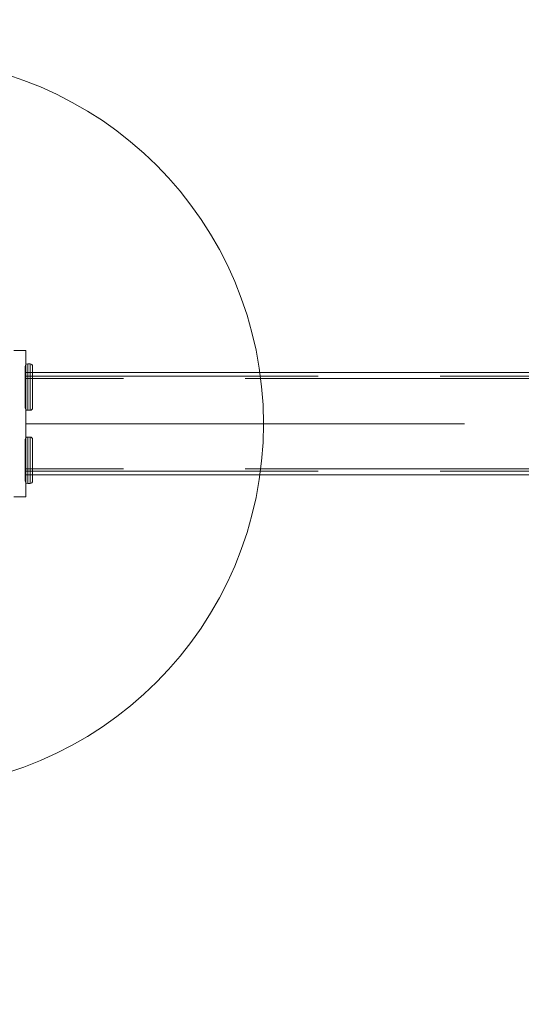
# Model space of a CAD drawing. Units: millimetres. Extents: x 35987 to 45869, y 7699 to 15813.
# Drawn here: x 41535 to 41741, y 12899 to 13303 of the extents above; entities that cross this region are included whole.
import ezdxf

# ---------------------------------------------------------------- set-up
doc = ezdxf.new("R2010")
doc.units = ezdxf.units.MM
doc.header["$MEASUREMENT"] = 0
for name, pattern in [('Krawędzie ukryte', [170, 120, -50]), ('Kropki i Kreski', [360, 180, -90, 0, -90]), ('Wipeout_Contour', [1000, 0, -1000])]:
    doc.linetypes.add(name, pattern=pattern)
doc.layers.add('zestaw', color=7, linetype='Continuous')
doc.layers.add('zestaw_Nr_pióra__7', color=7, linetype='Continuous', lineweight=18)
doc.styles.add('GENERATED_STYLE_1', font='txt')
doc.dimstyles.new('GENERATED_STYLE__1', dxfattribs={"dimtxt": 150, "dimasz": 114, "dimexe": 0.18, "dimexo": 300, "dimgap": 0.09, "dimtad": 1, "dimtih": 1, "dimtoh": 1, "dimdec": 0, "dimlfac": 0.1, "dimzin": 0, "dimdsep": 46, "dimtxsty": 'GENERATED_STYLE_1', "dimblk": 'ARROWHEAD_5', "dimblk1": 'ARROWHEAD_5', "dimblk2": 'ARROWHEAD_5', "dimcen": 0.09, "dimclrd": 7, "dimclre": 7, "dimclrt": 7, "dimazin": 0, "dimtfac": 1, "dimtdec": 4, "dimtmove": 0, "dimatfit": 3, "dimfxl": 0, "dimtolj": 1, "dimtzin": 0, "dimarcsym": 0})
doc.dimstyles.new('GENERATED_STYLE__2', dxfattribs={"dimtxt": 150, "dimasz": 114, "dimexe": 0.18, "dimexo": 300, "dimgap": 0.09, "dimtad": 1, "dimdec": 0, "dimlfac": 0.1, "dimzin": 0, "dimdsep": 46, "dimtxsty": 'GENERATED_STYLE_1', "dimblk": 'ARROWHEAD_5', "dimblk1": 'ARROWHEAD_5', "dimblk2": 'ARROWHEAD_5', "dimcen": 0.09, "dimclrd": 7, "dimclre": 7, "dimclrt": 7, "dimazin": 0, "dimtfac": 1, "dimtdec": 4, "dimtmove": 0, "dimatfit": 3, "dimfxl": 0, "dimtolj": 1, "dimtzin": 0, "dimarcsym": 0})

# ---------------------------------------------------------------- blocks, each defined once
blk = doc.blocks.new('*D3')
at = {"layer": 'zestaw_Nr_pióra__7', "linetype": 'Continuous'}
for points in [[(45756.22, 15813.19), (45725.17, 15697.31), (45787.27, 15697.31)], [(45756.22, 8988.87), (45787.27, 9104.75), (45725.17, 9104.75)]]:
    blk.add_hatch(color=256, dxfattribs=at).paths.add_polyline_path(points)
for p, q in [((45868.72, 15813.19), (45643.72, 15813.19)), ((45756.22, 15813.19), (45725.17, 15697.31)), ((45756.22, 15813.19), (45787.27, 15697.31)), ((45787.27, 15697.31), (45725.17, 15697.31)), ((45756.22, 9104.75), (45756.22, 15697.31)), ((45756.22, 8988.87), (45725.17, 9104.75)), ((45725.17, 9104.75), (45787.27, 9104.75)), ((45756.22, 8988.87), (45787.27, 9104.75)), ((45868.72, 8988.87), (45643.72, 8988.87))]:
    blk.add_line(p, q, dxfattribs=at)
at = {"color": 254, "linetype": 'Wipeout_Contour', "lineweight": 0, "ltscale": 189223.775971}
blk.add_wipeout([(45741.75, 12214.76), (45741.75, 12587.31), (45560.69, 12587.31), (45560.69, 12214.76)], dxfattribs=at).dxf.layer = 'zestaw'
at = {"layer": 'zestaw_Nr_pióra__7', "insert": (45726.22, 12230.29), "char_height": 150, "attachment_point": 7, "rotation": 90, "style": 'GENERATED_STYLE_1'}
blk.add_mtext('\\A1;{\\fArial|b0|i0|c238|p38;682}', dxfattribs=at)
blk = doc.blocks.new('ARROWHEAD_5')
at = {"color": 0, "linetype": 'Continuous', "lineweight": 0}
blk.add_line((0, 0), (-1, 0), dxfattribs=at)
blk.add_solid([(-1, 0.2679), (0, 0), (-1, -0.2679), (-1, 0.2679)], dxfattribs=at)
blk = doc.blocks.new('*D9')
at = {"layer": 'zestaw_Nr_pióra__7', "linetype": 'Continuous'}
for points in [[(41487.29, 14538.47), (41603.17, 14507.42), (41603.17, 14569.52)], [(42477.23, 14538.47), (42361.35, 14569.52), (42361.35, 14507.42)]]:
    blk.add_hatch(color=256, dxfattribs=at).paths.add_polyline_path(points)
for p, q in [((41487.29, 14425.97), (41487.29, 14650.97)), ((42477.23, 14425.97), (42477.23, 14650.97)), ((41487.29, 14538.47), (41603.17, 14569.52)), ((41603.17, 14569.52), (41603.17, 14507.42)), ((42477.23, 14538.47), (42361.35, 14569.52)), ((42361.35, 14507.42), (42361.35, 14569.52)), ((41487.29, 14538.47), (41603.17, 14507.42)), ((41603.17, 14538.47), (42361.35, 14538.47)), ((42477.23, 14538.47), (42361.35, 14507.42))]:
    blk.add_line(p, q, dxfattribs=at)
at = {"color": 254, "linetype": 'Wipeout_Contour', "lineweight": 0, "ltscale": 177851.644608}
blk.add_wipeout([(41852.9, 14552.94), (42111.62, 14552.94), (42111.62, 14734), (41852.9, 14734)], dxfattribs=at).dxf.layer = 'zestaw'
at = {"layer": 'zestaw_Nr_pióra__7', "insert": (41868.43, 14568.47), "char_height": 150, "attachment_point": 7, "style": 'GENERATED_STYLE_1'}
blk.add_mtext('\\A1;{\\fArial|b0|i0|c238|p38;99}', dxfattribs=at)

msp = doc.modelspace()

# ---------------------------------------------------------------- linework, layer by layer
at = {"layer": 'zestaw_Nr_pióra__7', "linetype": 'Continuous'}
for p, q in [((41537.29, 13167.57), (41532.29, 13167.57)), ((41537.29, 13167.57), (41532.29, 13167.57)), ((41537.29, 13167.57), (41537.29, 13107.57)), ((41537.29, 13167.57), (41537.29, 13107.57)), ((41536.99, 13161.07), (41537.06, 13161.51)), ((41536.99, 13161.07), (41537.06, 13161.51)), ((41536.99, 13160.94), (41536.99, 13161.07)), ((41536.99, 13160.94), (41536.99, 13161.07)), ((41536.99, 13160.56), (41536.99, 13160.94)), ((41536.99, 13160.56), (41536.99, 13160.94)), ((41537, 13161.07), (41537.06, 13161.51)), ((41537, 13161.07), (41537.06, 13161.51)), ((41537, 13160.94), (41537, 13161.07)), ((41537, 13160.94), (41537, 13161.07)), ((41537, 13160.56), (41537, 13160.94)), ((41537, 13160.56), (41537, 13160.94)), ((41537.06, 13161.51), (41537.25, 13161.82)), ((41537.06, 13161.51), (41537.25, 13161.82)), ((41537.06, 13161.51), (41537.25, 13161.82)), ((41537.06, 13161.51), (41537.25, 13161.82)), ((41537.25, 13161.82), (41537.56, 13162.01)), ((41537.25, 13161.82), (41537.56, 13162.01)), ((41537.25, 13161.82), (41537.56, 13162.01)), ((41537.25, 13161.82), (41537.56, 13162.01)), ((41537.56, 13162.01), (41537.99, 13162.07)), ((41537.56, 13162.01), (41537.99, 13162.07)), ((41537.56, 13162.01), (41538, 13162.07)), ((41537.56, 13162.01), (41538, 13162.07)), ((41537.99, 13162.07), (41538.99, 13162.07)), ((41537.99, 13162.07), (41537.99, 13161.93)), ((41537.99, 13162.07), (41538.99, 13162.07)), ((41537.99, 13162.07), (41537.99, 13161.93)), ((41537.99, 13161.93), (41537.99, 13161.5)), ((41537.99, 13161.93), (41537.99, 13161.5)), ((41537.99, 13161.5), (41537.99, 13160.8)), ((41537.99, 13161.5), (41537.99, 13160.8)), ((41537.99, 13160.8), (41537.99, 13159.85)), ((41537.99, 13160.8), (41537.99, 13159.85)), ((41538, 13162.07), (41539, 13162.07)), ((41538, 13162.07), (41538, 13161.93)), ((41538, 13162.07), (41539, 13162.07)), ((41538, 13162.07), (41538, 13161.93)), ((41538, 13161.93), (41538, 13161.5)), ((41538, 13161.93), (41538, 13161.5)), ((41538, 13161.5), (41538, 13160.8)), ((41538, 13161.5), (41538, 13160.8)), ((41538, 13160.8), (41538, 13159.85)), ((41538, 13160.8), (41538, 13159.85)), ((41538.99, 13162.07), (41538.99, 13161.93)), ((41538.99, 13162.07), (41539.43, 13162.01)), ((41538.99, 13162.07), (41538.99, 13161.93)), ((41538.99, 13162.07), (41539.43, 13162.01)), ((41538.99, 13161.93), (41538.99, 13161.5)), ((41538.99, 13161.93), (41538.99, 13161.5)), ((41538.99, 13161.5), (41538.99, 13160.8)), ((41538.99, 13161.5), (41538.99, 13160.8)), ((41538.99, 13160.8), (41538.99, 13159.85)), ((41538.99, 13160.8), (41538.99, 13159.85)), ((41539, 13162.07), (41539, 13161.93)), ((41539, 13162.07), (41539.43, 13162.01)), ((41539, 13162.07), (41539, 13161.93)), ((41539, 13162.07), (41539.43, 13162.01)), ((41539, 13161.93), (41539, 13161.5)), ((41539, 13161.93), (41539, 13161.5)), ((41539, 13161.5), (41539, 13160.8)), ((41539, 13161.5), (41539, 13160.8)), ((41539, 13160.8), (41539, 13159.85)), ((41539, 13160.8), (41539, 13159.85)), ((41539.43, 13162.01), (41539.74, 13161.82)), ((41539.43, 13162.01), (41539.74, 13161.82)), ((41539.43, 13162.01), (41539.75, 13161.82)), ((41539.43, 13162.01), (41539.75, 13161.82)), ((41539.74, 13161.82), (41539.93, 13161.51)), ((41539.74, 13161.82), (41539.93, 13161.51)), ((41539.75, 13161.82), (41539.93, 13161.51)), ((41539.75, 13161.82), (41539.93, 13161.51)), ((41539.93, 13161.51), (41539.99, 13161.07)), ((41539.93, 13161.51), (41539.99, 13161.07)), ((41539.93, 13161.51), (41540, 13161.07)), ((41539.93, 13161.51), (41540, 13161.07)), ((41539.99, 13161.07), (41539.99, 13160.94)), ((41539.99, 13161.07), (41539.99, 13160.94)), ((41539.99, 13160.94), (41539.99, 13160.56)), ((41539.99, 13160.94), (41539.99, 13160.56)), ((41540, 13161.07), (41540, 13160.94)), ((41540, 13161.07), (41540, 13160.94)), ((41540, 13160.94), (41540, 13160.56)), ((41540, 13160.94), (41540, 13160.56)), ((41536.99, 13159.93), (41536.99, 13160.56)), ((41536.99, 13159.93), (41536.99, 13160.56)), ((41536.99, 13159.08), (41536.99, 13159.93)), ((41536.99, 13159.08), (41536.99, 13159.93)), ((41536.99, 13158.03), (41536.99, 13159.08)), ((41536.99, 13158.03), (41536.99, 13159.08)), ((41536.99, 13156.82), (41536.99, 13158.03)), ((41536.99, 13156.82), (41536.99, 13158.03)), ((41536.99, 13155.48), (41536.99, 13156.82)), ((41536.99, 13155.48), (41536.99, 13156.82)), ((41537, 13159.93), (41537, 13160.56)), ((41537, 13159.93), (41537, 13160.56)), ((41537, 13159.08), (41537, 13159.93)), ((41537, 13159.08), (41537, 13159.93)), ((41537, 13158.03), (41537, 13159.08)), ((41537, 13158.03), (41537, 13159.08)), ((41537, 13156.82), (41537, 13158.03)), ((41537, 13156.82), (41537, 13158.03)), ((41537, 13155.48), (41537, 13156.82)), ((41537, 13155.48), (41537, 13156.82)), ((41537.29, 13158.57), (41537.29, 13116.57)), ((42427.29, 13158.57), (41537.29, 13158.57)), ((42427.29, 13158.57), (41537.29, 13158.57)), ((41537.29, 13158.57), (41537.29, 13116.57)), ((42427.29, 13158.57), (41537.29, 13158.57)), ((41537.29, 13158.57), (41537.29, 13116.57)), ((41537.99, 13159.85), (41537.99, 13158.68)), ((41537.99, 13159.85), (41537.99, 13158.68)), ((41537.99, 13158.68), (41537.99, 13157.32)), ((41537.99, 13158.68), (41537.99, 13157.32)), ((41537.99, 13157.32), (41537.99, 13155.82)), ((41537.99, 13157.32), (41537.99, 13155.82)), ((41538, 13159.85), (41538, 13158.68)), ((41538, 13159.85), (41538, 13158.68)), ((41538, 13158.68), (41538, 13157.32)), ((41538, 13158.68), (41538, 13157.32)), ((41538, 13157.32), (41538, 13155.82)), ((41538, 13157.32), (41538, 13155.82)), ((41538.99, 13159.85), (41538.99, 13158.68)), ((41538.99, 13159.85), (41538.99, 13158.68)), ((41538.99, 13158.68), (41538.99, 13157.32)), ((41538.99, 13158.68), (41538.99, 13157.32)), ((41538.99, 13157.32), (41538.99, 13155.82)), ((41538.99, 13157.32), (41538.99, 13155.82)), ((41539, 13159.85), (41539, 13158.68)), ((41539, 13159.85), (41539, 13158.68)), ((41539, 13158.68), (41539, 13157.32)), ((41539, 13158.68), (41539, 13157.32)), ((41539, 13157.32), (41539, 13155.82)), ((41539, 13157.32), (41539, 13155.82)), ((41539.99, 13160.56), (41539.99, 13159.93)), ((41539.99, 13160.56), (41539.99, 13159.93)), ((41539.99, 13159.93), (41539.99, 13159.08)), ((41539.99, 13159.93), (41539.99, 13159.08)), ((41539.99, 13159.08), (41539.99, 13158.03)), ((41539.99, 13159.08), (41539.99, 13158.03)), ((41539.99, 13158.03), (41539.99, 13156.82)), ((41539.99, 13158.03), (41539.99, 13156.82)), ((41539.99, 13156.82), (41539.99, 13155.48)), ((41539.99, 13156.82), (41539.99, 13155.48)), ((41540, 13160.56), (41540, 13159.93)), ((41540, 13160.56), (41540, 13159.93)), ((41540, 13159.93), (41540, 13159.08)), ((41540, 13159.93), (41540, 13159.08)), ((41540, 13159.08), (41540, 13158.03)), ((41540, 13159.08), (41540, 13158.03)), ((41540, 13158.03), (41540, 13156.82)), ((41540, 13158.03), (41540, 13156.82)), ((41540, 13156.82), (41540, 13155.48)), ((41540, 13156.82), (41540, 13155.48)), ((41536.99, 13154.05), (41536.99, 13155.48)), ((41536.99, 13154.05), (41536.99, 13155.48)), ((41536.99, 13152.57), (41536.99, 13154.05)), ((41536.99, 13152.57), (41536.99, 13154.05)), ((41536.99, 13151.1), (41536.99, 13152.57)), ((41536.99, 13151.1), (41536.99, 13152.57)), ((41537, 13154.05), (41537, 13155.48)), ((41537, 13154.05), (41537, 13155.48)), ((41537, 13152.57), (41537, 13154.05)), ((41537, 13152.57), (41537, 13154.05)), ((41537, 13151.1), (41537, 13152.57)), ((41537, 13151.1), (41537, 13152.57)), ((41537.99, 13155.82), (41537.99, 13154.22)), ((41537.99, 13155.82), (41537.99, 13154.22)), ((41537.99, 13154.22), (41537.99, 13152.57)), ((41537.99, 13154.22), (41537.99, 13152.57)), ((41537.99, 13152.57), (41537.99, 13150.92)), ((41537.99, 13152.57), (41537.99, 13150.92)), ((41538, 13155.82), (41538, 13154.22)), ((41538, 13155.82), (41538, 13154.22)), ((41538, 13154.22), (41538, 13152.57)), ((41538, 13154.22), (41538, 13152.57)), ((41538, 13152.57), (41538, 13150.92)), ((41538, 13152.57), (41538, 13150.92)), ((41538.99, 13155.82), (41538.99, 13154.22)), ((41538.99, 13155.82), (41538.99, 13154.22)), ((41538.99, 13154.22), (41538.99, 13152.57)), ((41538.99, 13154.22), (41538.99, 13152.57)), ((41538.99, 13152.57), (41538.99, 13150.92)), ((41538.99, 13152.57), (41538.99, 13150.92)), ((41539, 13155.82), (41539, 13154.22)), ((41539, 13155.82), (41539, 13154.22)), ((41539, 13154.22), (41539, 13152.57)), ((41539, 13154.22), (41539, 13152.57)), ((41539, 13152.57), (41539, 13150.92)), ((41539, 13152.57), (41539, 13150.92)), ((41539.99, 13155.48), (41539.99, 13154.05)), ((41539.99, 13155.48), (41539.99, 13154.05)), ((41539.99, 13154.05), (41539.99, 13152.57)), ((41539.99, 13154.05), (41539.99, 13152.57)), ((41539.99, 13152.57), (41539.99, 13151.1)), ((41539.99, 13152.57), (41539.99, 13151.1)), ((41540, 13155.48), (41540, 13154.05)), ((41540, 13155.48), (41540, 13154.05)), ((41540, 13154.05), (41540, 13152.57)), ((41540, 13154.05), (41540, 13152.57)), ((41540, 13152.57), (41540, 13151.1)), ((41540, 13152.57), (41540, 13151.1)), ((41536.99, 13149.67), (41536.99, 13151.1)), ((41536.99, 13149.67), (41536.99, 13151.1)), ((41536.99, 13148.33), (41536.99, 13149.67)), ((41536.99, 13148.33), (41536.99, 13149.67)), ((41537, 13149.67), (41537, 13151.1)), ((41537, 13149.67), (41537, 13151.1)), ((41537, 13148.33), (41537, 13149.67)), ((41537, 13148.33), (41537, 13149.67)), ((41537.99, 13150.92), (41537.99, 13149.32)), ((41537.99, 13150.92), (41537.99, 13149.32)), ((41537.99, 13149.32), (41537.99, 13147.82)), ((41537.99, 13149.32), (41537.99, 13147.82)), ((41538, 13150.92), (41538, 13149.32)), ((41538, 13150.92), (41538, 13149.32)), ((41538, 13149.32), (41538, 13147.82)), ((41538, 13149.32), (41538, 13147.82)), ((41538.99, 13150.92), (41538.99, 13149.32)), ((41538.99, 13150.92), (41538.99, 13149.32)), ((41538.99, 13149.32), (41538.99, 13147.82)), ((41538.99, 13149.32), (41538.99, 13147.82)), ((41539, 13150.92), (41539, 13149.32)), ((41539, 13150.92), (41539, 13149.32)), ((41539, 13149.32), (41539, 13147.82)), ((41539, 13149.32), (41539, 13147.82)), ((41539.99, 13151.1), (41539.99, 13149.67)), ((41539.99, 13151.1), (41539.99, 13149.67)), ((41539.99, 13149.67), (41539.99, 13148.33)), ((41539.99, 13149.67), (41539.99, 13148.33)), ((41540, 13151.1), (41540, 13149.67)), ((41540, 13151.1), (41540, 13149.67)), ((41540, 13149.67), (41540, 13148.33)), ((41540, 13149.67), (41540, 13148.33)), ((41536.99, 13147.11), (41536.99, 13148.33)), ((41536.99, 13147.11), (41536.99, 13148.33)), ((41536.99, 13146.07), (41536.99, 13147.11)), ((41536.99, 13146.07), (41536.99, 13147.11)), ((41536.99, 13145.22), (41536.99, 13146.07)), ((41536.99, 13145.22), (41536.99, 13146.07)), ((41536.99, 13144.59), (41536.99, 13145.22)), ((41536.99, 13144.59), (41536.99, 13145.22)), ((41536.99, 13144.21), (41536.99, 13144.59)), ((41536.99, 13144.21), (41536.99, 13144.59)), ((41537, 13147.11), (41537, 13148.33)), ((41537, 13147.11), (41537, 13148.33)), ((41537, 13146.07), (41537, 13147.11)), ((41537, 13146.07), (41537, 13147.11)), ((41537, 13145.22), (41537, 13146.07)), ((41537, 13145.22), (41537, 13146.07)), ((41537, 13144.59), (41537, 13145.22)), ((41537, 13144.59), (41537, 13145.22)), ((41537, 13144.21), (41537, 13144.59)), ((41537, 13144.21), (41537, 13144.59)), ((41537.99, 13147.82), (41537.99, 13146.47)), ((41537.99, 13147.82), (41537.99, 13146.47)), ((41537.99, 13146.47), (41537.99, 13145.3)), ((41537.99, 13146.47), (41537.99, 13145.3)), ((41537.99, 13145.3), (41537.99, 13144.35)), ((41537.99, 13145.3), (41537.99, 13144.35)), ((41538, 13147.82), (41538, 13146.47)), ((41538, 13147.82), (41538, 13146.47)), ((41538, 13146.47), (41538, 13145.3)), ((41538, 13146.47), (41538, 13145.3)), ((41538, 13145.3), (41538, 13144.35)), ((41538, 13145.3), (41538, 13144.35)), ((41538.99, 13147.82), (41538.99, 13146.47)), ((41538.99, 13147.82), (41538.99, 13146.47)), ((41538.99, 13146.47), (41538.99, 13145.3)), ((41538.99, 13146.47), (41538.99, 13145.3)), ((41538.99, 13145.3), (41538.99, 13144.35)), ((41538.99, 13145.3), (41538.99, 13144.35)), ((41539, 13147.82), (41539, 13146.47)), ((41539, 13147.82), (41539, 13146.47)), ((41539, 13146.47), (41539, 13145.3)), ((41539, 13146.47), (41539, 13145.3)), ((41539, 13145.3), (41539, 13144.35)), ((41539, 13145.3), (41539, 13144.35)), ((41539.99, 13148.33), (41539.99, 13147.11)), ((41539.99, 13148.33), (41539.99, 13147.11)), ((41539.99, 13147.11), (41539.99, 13146.07)), ((41539.99, 13147.11), (41539.99, 13146.07)), ((41539.99, 13146.07), (41539.99, 13145.22)), ((41539.99, 13146.07), (41539.99, 13145.22)), ((41539.99, 13145.22), (41539.99, 13144.59)), ((41539.99, 13145.22), (41539.99, 13144.59)), ((41539.99, 13144.59), (41539.99, 13144.21)), ((41539.99, 13144.59), (41539.99, 13144.21)), ((41540, 13148.33), (41540, 13147.11)), ((41540, 13148.33), (41540, 13147.11)), ((41540, 13147.11), (41540, 13146.07)), ((41540, 13147.11), (41540, 13146.07)), ((41540, 13146.07), (41540, 13145.22)), ((41540, 13146.07), (41540, 13145.22)), ((41540, 13145.22), (41540, 13144.59)), ((41540, 13145.22), (41540, 13144.59)), ((41540, 13144.59), (41540, 13144.21)), ((41540, 13144.59), (41540, 13144.21)), ((41536.99, 13144.08), (41536.99, 13144.21)), ((41536.99, 13144.08), (41536.99, 13144.21)), ((41537.06, 13143.64), (41536.99, 13144.08)), ((41537.06, 13143.64), (41536.99, 13144.08)), ((41537, 13144.08), (41537, 13144.21)), ((41537, 13144.08), (41537, 13144.21)), ((41537.06, 13143.64), (41537, 13144.08)), ((41537.06, 13143.64), (41537, 13144.08)), ((41537.25, 13143.33), (41537.06, 13143.64)), ((41537.25, 13143.33), (41537.06, 13143.64)), ((41537.25, 13143.33), (41537.06, 13143.64)), ((41537.25, 13143.33), (41537.06, 13143.64)), ((41537.25, 13143.33), (41537.56, 13143.14)), ((41537.25, 13143.33), (41537.56, 13143.14)), ((41537.25, 13143.33), (41537.56, 13143.14)), ((41537.25, 13143.33), (41537.56, 13143.14)), ((41537.56, 13143.14), (41537.99, 13143.07)), ((41537.56, 13143.14), (41537.99, 13143.07)), ((41537.56, 13143.14), (41538, 13143.07)), ((41537.56, 13143.14), (41538, 13143.07)), ((41537.99, 13144.35), (41537.99, 13143.65)), ((41537.99, 13144.35), (41537.99, 13143.65)), ((41537.99, 13143.65), (41537.99, 13143.22)), ((41537.99, 13143.65), (41537.99, 13143.22)), ((41537.99, 13143.22), (41537.99, 13143.07)), ((41537.99, 13143.22), (41537.99, 13143.07)), ((41537.99, 13143.07), (41538.99, 13143.07)), ((41537.99, 13143.07), (41538.99, 13143.07)), ((41538, 13144.35), (41538, 13143.65)), ((41538, 13144.35), (41538, 13143.65)), ((41538, 13143.65), (41538, 13143.22)), ((41538, 13143.65), (41538, 13143.22)), ((41538, 13143.22), (41538, 13143.07)), ((41538, 13143.22), (41538, 13143.07)), ((41538, 13143.07), (41539, 13143.07)), ((41538, 13143.07), (41539, 13143.07)), ((41538.99, 13144.35), (41538.99, 13143.65)), ((41538.99, 13144.35), (41538.99, 13143.65)), ((41538.99, 13143.65), (41538.99, 13143.22)), ((41538.99, 13143.65), (41538.99, 13143.22)), ((41538.99, 13143.22), (41538.99, 13143.07)), ((41538.99, 13143.22), (41538.99, 13143.07)), ((41538.99, 13143.07), (41539.43, 13143.14)), ((41538.99, 13143.07), (41539.43, 13143.14)), ((41539, 13144.35), (41539, 13143.65)), ((41539, 13144.35), (41539, 13143.65)), ((41539, 13143.65), (41539, 13143.22)), ((41539, 13143.65), (41539, 13143.22)), ((41539, 13143.22), (41539, 13143.07)), ((41539, 13143.22), (41539, 13143.07)), ((41539, 13143.07), (41539.43, 13143.14)), ((41539, 13143.07), (41539.43, 13143.14)), ((41539.43, 13143.14), (41539.74, 13143.33)), ((41539.43, 13143.14), (41539.74, 13143.33)), ((41539.43, 13143.14), (41539.75, 13143.33)), ((41539.43, 13143.14), (41539.75, 13143.33)), ((41539.93, 13143.64), (41539.74, 13143.33)), ((41539.93, 13143.64), (41539.74, 13143.33)), ((41539.93, 13143.64), (41539.75, 13143.33)), ((41539.93, 13143.64), (41539.75, 13143.33)), ((41539.99, 13144.08), (41539.93, 13143.64)), ((41539.99, 13144.08), (41539.93, 13143.64)), ((41540, 13144.08), (41539.93, 13143.64)), ((41540, 13144.08), (41539.93, 13143.64)), ((41539.99, 13144.21), (41539.99, 13144.08)), ((41539.99, 13144.21), (41539.99, 13144.08)), ((41540, 13144.21), (41540, 13144.08)), ((41540, 13144.21), (41540, 13144.08)), ((41537.06, 13131.51), (41536.99, 13131.07)), ((41537.06, 13131.51), (41536.99, 13131.07)), ((41536.99, 13131.07), (41536.99, 13130.94)), ((41536.99, 13131.07), (41536.99, 13130.94)), ((41536.99, 13130.94), (41536.99, 13130.56)), ((41536.99, 13130.94), (41536.99, 13130.56)), ((41536.99, 13130.56), (41536.99, 13129.93)), ((41536.99, 13130.56), (41536.99, 13129.93)), ((41536.99, 13129.93), (41536.99, 13129.08)), ((41536.99, 13129.93), (41536.99, 13129.08)), ((41536.99, 13129.08), (41536.99, 13128.03)), ((41536.99, 13129.08), (41536.99, 13128.03)), ((41537.06, 13131.51), (41537, 13131.07)), ((41537.06, 13131.51), (41537, 13131.07)), ((41537, 13131.07), (41537, 13130.94)), ((41537, 13131.07), (41537, 13130.94)), ((41537, 13130.94), (41537, 13130.56)), ((41537, 13130.94), (41537, 13130.56)), ((41537, 13130.56), (41537, 13129.93)), ((41537, 13130.56), (41537, 13129.93)), ((41537, 13129.93), (41537, 13129.08)), ((41537, 13129.93), (41537, 13129.08)), ((41537, 13129.08), (41537, 13128.03)), ((41537, 13129.08), (41537, 13128.03)), ((41537.25, 13131.82), (41537.06, 13131.51)), ((41537.25, 13131.82), (41537.06, 13131.51)), ((41537.25, 13131.82), (41537.06, 13131.51)), ((41537.25, 13131.82), (41537.06, 13131.51)), ((41537.25, 13131.82), (41537.56, 13132.01)), ((41537.25, 13131.82), (41537.56, 13132.01)), ((41537.25, 13131.82), (41537.56, 13132.01)), ((41537.25, 13131.82), (41537.56, 13132.01)), ((41537.56, 13132.01), (41537.99, 13132.07)), ((41537.56, 13132.01), (41537.99, 13132.07)), ((41537.56, 13132.01), (41538, 13132.07)), ((41537.56, 13132.01), (41538, 13132.07)), ((41537.99, 13132.07), (41538.99, 13132.07)), ((41537.99, 13131.93), (41537.99, 13132.07)), ((41537.99, 13132.07), (41538.99, 13132.07)), ((41537.99, 13131.93), (41537.99, 13132.07)), ((41537.99, 13131.5), (41537.99, 13131.93)), ((41537.99, 13131.5), (41537.99, 13131.93)), ((41537.99, 13130.8), (41537.99, 13131.5)), ((41537.99, 13130.8), (41537.99, 13131.5)), ((41537.99, 13129.85), (41537.99, 13130.8)), ((41537.99, 13129.85), (41537.99, 13130.8)), ((41537.99, 13128.68), (41537.99, 13129.85)), ((41537.99, 13128.68), (41537.99, 13129.85)), ((41537.99, 13127.32), (41537.99, 13128.68)), ((41537.99, 13127.32), (41537.99, 13128.68)), ((41538, 13132.07), (41539, 13132.07)), ((41538, 13131.93), (41538, 13132.07)), ((41538, 13132.07), (41539, 13132.07)), ((41538, 13131.93), (41538, 13132.07)), ((41538, 13131.5), (41538, 13131.93)), ((41538, 13131.5), (41538, 13131.93)), ((41538, 13130.8), (41538, 13131.5)), ((41538, 13130.8), (41538, 13131.5)), ((41538, 13129.85), (41538, 13130.8)), ((41538, 13129.85), (41538, 13130.8)), ((41538, 13128.68), (41538, 13129.85)), ((41538, 13128.68), (41538, 13129.85)), ((41538, 13127.32), (41538, 13128.68)), ((41538, 13127.32), (41538, 13128.68)), ((41538.99, 13132.07), (41539.43, 13132.01)), ((41538.99, 13131.93), (41538.99, 13132.07)), ((41538.99, 13132.07), (41539.43, 13132.01)), ((41538.99, 13131.93), (41538.99, 13132.07)), ((41538.99, 13131.5), (41538.99, 13131.93)), ((41538.99, 13131.5), (41538.99, 13131.93)), ((41538.99, 13130.8), (41538.99, 13131.5)), ((41538.99, 13130.8), (41538.99, 13131.5)), ((41538.99, 13129.85), (41538.99, 13130.8)), ((41538.99, 13129.85), (41538.99, 13130.8)), ((41538.99, 13128.68), (41538.99, 13129.85)), ((41538.99, 13128.68), (41538.99, 13129.85)), ((41538.99, 13127.32), (41538.99, 13128.68)), ((41538.99, 13127.32), (41538.99, 13128.68)), ((41539, 13132.07), (41539.43, 13132.01)), ((41539, 13131.93), (41539, 13132.07)), ((41539, 13132.07), (41539.43, 13132.01)), ((41539, 13131.93), (41539, 13132.07)), ((41539, 13131.5), (41539, 13131.93)), ((41539, 13131.5), (41539, 13131.93)), ((41539, 13130.8), (41539, 13131.5)), ((41539, 13130.8), (41539, 13131.5)), ((41539, 13129.85), (41539, 13130.8)), ((41539, 13129.85), (41539, 13130.8)), ((41539, 13128.68), (41539, 13129.85)), ((41539, 13128.68), (41539, 13129.85)), ((41539, 13127.32), (41539, 13128.68)), ((41539, 13127.32), (41539, 13128.68)), ((41539.43, 13132.01), (41539.74, 13131.82)), ((41539.43, 13132.01), (41539.74, 13131.82)), ((41539.43, 13132.01), (41539.75, 13131.82)), ((41539.43, 13132.01), (41539.75, 13131.82)), ((41539.93, 13131.51), (41539.74, 13131.82)), ((41539.93, 13131.51), (41539.74, 13131.82)), ((41539.93, 13131.51), (41539.75, 13131.82)), ((41539.93, 13131.51), (41539.75, 13131.82)), ((41539.99, 13131.07), (41539.93, 13131.51)), ((41539.99, 13131.07), (41539.93, 13131.51)), ((41540, 13131.07), (41539.93, 13131.51)), ((41540, 13131.07), (41539.93, 13131.51)), ((41539.99, 13130.94), (41539.99, 13131.07)), ((41539.99, 13130.94), (41539.99, 13131.07)), ((41539.99, 13130.56), (41539.99, 13130.94)), ((41539.99, 13130.56), (41539.99, 13130.94)), ((41539.99, 13129.93), (41539.99, 13130.56)), ((41539.99, 13129.93), (41539.99, 13130.56)), ((41539.99, 13129.08), (41539.99, 13129.93)), ((41539.99, 13129.08), (41539.99, 13129.93)), ((41539.99, 13128.03), (41539.99, 13129.08)), ((41539.99, 13128.03), (41539.99, 13129.08)), ((41540, 13130.94), (41540, 13131.07)), ((41540, 13130.94), (41540, 13131.07)), ((41540, 13130.56), (41540, 13130.94)), ((41540, 13130.56), (41540, 13130.94)), ((41540, 13129.93), (41540, 13130.56)), ((41540, 13129.93), (41540, 13130.56)), ((41540, 13129.08), (41540, 13129.93)), ((41540, 13129.08), (41540, 13129.93)), ((41540, 13128.03), (41540, 13129.08)), ((41540, 13128.03), (41540, 13129.08)), ((41536.99, 13128.03), (41536.99, 13126.82)), ((41536.99, 13128.03), (41536.99, 13126.82)), ((41536.99, 13126.82), (41536.99, 13125.48)), ((41536.99, 13126.82), (41536.99, 13125.48)), ((41536.99, 13125.48), (41536.99, 13124.05)), ((41536.99, 13125.48), (41536.99, 13124.05)), ((41537, 13128.03), (41537, 13126.82)), ((41537, 13128.03), (41537, 13126.82)), ((41537, 13126.82), (41537, 13125.48)), ((41537, 13126.82), (41537, 13125.48)), ((41537, 13125.48), (41537, 13124.05)), ((41537, 13125.48), (41537, 13124.05)), ((41537.99, 13125.82), (41537.99, 13127.32)), ((41537.99, 13125.82), (41537.99, 13127.32)), ((41537.99, 13124.22), (41537.99, 13125.82)), ((41537.99, 13124.22), (41537.99, 13125.82)), ((41537.99, 13122.57), (41537.99, 13124.22)), ((41537.99, 13122.57), (41537.99, 13124.22)), ((41538, 13125.82), (41538, 13127.32)), ((41538, 13125.82), (41538, 13127.32)), ((41538, 13124.22), (41538, 13125.82)), ((41538, 13124.22), (41538, 13125.82)), ((41538, 13122.57), (41538, 13124.22)), ((41538, 13122.57), (41538, 13124.22)), ((41538.99, 13125.82), (41538.99, 13127.32)), ((41538.99, 13125.82), (41538.99, 13127.32)), ((41538.99, 13124.22), (41538.99, 13125.82)), ((41538.99, 13124.22), (41538.99, 13125.82)), ((41538.99, 13122.57), (41538.99, 13124.22)), ((41538.99, 13122.57), (41538.99, 13124.22)), ((41539, 13125.82), (41539, 13127.32)), ((41539, 13125.82), (41539, 13127.32)), ((41539, 13124.22), (41539, 13125.82)), ((41539, 13124.22), (41539, 13125.82)), ((41539, 13122.57), (41539, 13124.22)), ((41539, 13122.57), (41539, 13124.22)), ((41539.99, 13126.82), (41539.99, 13128.03)), ((41539.99, 13126.82), (41539.99, 13128.03)), ((41539.99, 13125.48), (41539.99, 13126.82)), ((41539.99, 13125.48), (41539.99, 13126.82)), ((41539.99, 13124.05), (41539.99, 13125.48)), ((41539.99, 13124.05), (41539.99, 13125.48)), ((41540, 13126.82), (41540, 13128.03)), ((41540, 13126.82), (41540, 13128.03)), ((41540, 13125.48), (41540, 13126.82)), ((41540, 13125.48), (41540, 13126.82)), ((41540, 13124.05), (41540, 13125.48)), ((41540, 13124.05), (41540, 13125.48)), ((41536.99, 13124.05), (41536.99, 13122.57)), ((41536.99, 13124.05), (41536.99, 13122.57)), ((41536.99, 13122.57), (41536.99, 13121.1)), ((41536.99, 13122.57), (41536.99, 13121.1)), ((41536.99, 13121.1), (41536.99, 13119.67)), ((41536.99, 13121.1), (41536.99, 13119.67)), ((41537, 13124.05), (41537, 13122.57)), ((41537, 13124.05), (41537, 13122.57)), ((41537, 13122.57), (41537, 13121.1)), ((41537, 13122.57), (41537, 13121.1)), ((41537, 13121.1), (41537, 13119.67)), ((41537, 13121.1), (41537, 13119.67)), ((41537.99, 13120.92), (41537.99, 13122.57)), ((41537.99, 13120.92), (41537.99, 13122.57)), ((41537.99, 13119.32), (41537.99, 13120.92)), ((41537.99, 13119.32), (41537.99, 13120.92)), ((41538, 13120.92), (41538, 13122.57)), ((41538, 13120.92), (41538, 13122.57)), ((41538, 13119.32), (41538, 13120.92)), ((41538, 13119.32), (41538, 13120.92)), ((41538.99, 13120.92), (41538.99, 13122.57)), ((41538.99, 13120.92), (41538.99, 13122.57)), ((41538.99, 13119.32), (41538.99, 13120.92)), ((41538.99, 13119.32), (41538.99, 13120.92)), ((41539, 13120.92), (41539, 13122.57)), ((41539, 13120.92), (41539, 13122.57)), ((41539, 13119.32), (41539, 13120.92)), ((41539, 13119.32), (41539, 13120.92)), ((41539.99, 13122.57), (41539.99, 13124.05)), ((41539.99, 13122.57), (41539.99, 13124.05)), ((41539.99, 13121.1), (41539.99, 13122.57)), ((41539.99, 13121.1), (41539.99, 13122.57)), ((41539.99, 13119.67), (41539.99, 13121.1)), ((41539.99, 13119.67), (41539.99, 13121.1)), ((41540, 13122.57), (41540, 13124.05)), ((41540, 13122.57), (41540, 13124.05)), ((41540, 13121.1), (41540, 13122.57)), ((41540, 13121.1), (41540, 13122.57)), ((41540, 13119.67), (41540, 13121.1)), ((41540, 13119.67), (41540, 13121.1)), ((41536.99, 13119.67), (41536.99, 13118.33)), ((41536.99, 13119.67), (41536.99, 13118.33)), ((41536.99, 13118.33), (41536.99, 13117.11)), ((41536.99, 13118.33), (41536.99, 13117.11)), ((41536.99, 13117.11), (41536.99, 13116.07)), ((41536.99, 13117.11), (41536.99, 13116.07)), ((41537, 13119.67), (41537, 13118.33)), ((41537, 13119.67), (41537, 13118.33)), ((41537, 13118.33), (41537, 13117.11)), ((41537, 13118.33), (41537, 13117.11)), ((41537, 13117.11), (41537, 13116.07)), ((41537, 13117.11), (41537, 13116.07)), ((41537.29, 13116.57), (42427.29, 13116.57)), ((41537.29, 13116.57), (42427.29, 13116.57)), ((41537.29, 13116.57), (42427.29, 13116.57)), ((41537.99, 13117.82), (41537.99, 13119.32)), ((41537.99, 13117.82), (41537.99, 13119.32)), ((41537.99, 13116.47), (41537.99, 13117.82)), ((41537.99, 13116.47), (41537.99, 13117.82)), ((41537.99, 13115.3), (41537.99, 13116.47)), ((41537.99, 13115.3), (41537.99, 13116.47)), ((41538, 13117.82), (41538, 13119.32)), ((41538, 13117.82), (41538, 13119.32)), ((41538, 13116.47), (41538, 13117.82)), ((41538, 13116.47), (41538, 13117.82)), ((41538, 13115.3), (41538, 13116.47)), ((41538, 13115.3), (41538, 13116.47)), ((41538.99, 13117.82), (41538.99, 13119.32)), ((41538.99, 13117.82), (41538.99, 13119.32)), ((41538.99, 13116.47), (41538.99, 13117.82)), ((41538.99, 13116.47), (41538.99, 13117.82)), ((41538.99, 13115.3), (41538.99, 13116.47)), ((41538.99, 13115.3), (41538.99, 13116.47)), ((41539, 13117.82), (41539, 13119.32)), ((41539, 13117.82), (41539, 13119.32)), ((41539, 13116.47), (41539, 13117.82)), ((41539, 13116.47), (41539, 13117.82)), ((41539, 13115.3), (41539, 13116.47)), ((41539, 13115.3), (41539, 13116.47)), ((41539.99, 13118.33), (41539.99, 13119.67)), ((41539.99, 13118.33), (41539.99, 13119.67)), ((41539.99, 13117.11), (41539.99, 13118.33)), ((41539.99, 13117.11), (41539.99, 13118.33)), ((41539.99, 13116.07), (41539.99, 13117.11)), ((41539.99, 13116.07), (41539.99, 13117.11)), ((41540, 13118.33), (41540, 13119.67)), ((41540, 13118.33), (41540, 13119.67)), ((41540, 13117.11), (41540, 13118.33)), ((41540, 13117.11), (41540, 13118.33)), ((41540, 13116.07), (41540, 13117.11)), ((41540, 13116.07), (41540, 13117.11)), ((41536.99, 13116.07), (41536.99, 13115.22)), ((41536.99, 13116.07), (41536.99, 13115.22)), ((41536.99, 13115.22), (41536.99, 13114.59)), ((41536.99, 13115.22), (41536.99, 13114.59)), ((41536.99, 13114.59), (41536.99, 13114.21)), ((41536.99, 13114.59), (41536.99, 13114.21)), ((41536.99, 13114.21), (41536.99, 13114.08)), ((41536.99, 13114.21), (41536.99, 13114.08)), ((41536.99, 13114.08), (41537.06, 13113.64)), ((41536.99, 13114.08), (41537.06, 13113.64)), ((41537, 13116.07), (41537, 13115.22)), ((41537, 13116.07), (41537, 13115.22)), ((41537, 13115.22), (41537, 13114.59)), ((41537, 13115.22), (41537, 13114.59)), ((41537, 13114.59), (41537, 13114.21)), ((41537, 13114.59), (41537, 13114.21)), ((41537, 13114.21), (41537, 13114.08)), ((41537, 13114.21), (41537, 13114.08)), ((41537, 13114.08), (41537.06, 13113.64)), ((41537, 13114.08), (41537.06, 13113.64)), ((41537.06, 13113.64), (41537.25, 13113.33)), ((41537.06, 13113.64), (41537.25, 13113.33)), ((41537.06, 13113.64), (41537.25, 13113.33)), ((41537.06, 13113.64), (41537.25, 13113.33)), ((41537.25, 13113.33), (41537.56, 13113.14)), ((41537.25, 13113.33), (41537.56, 13113.14)), ((41537.25, 13113.33), (41537.56, 13113.14)), ((41537.25, 13113.33), (41537.56, 13113.14)), ((41537.56, 13113.14), (41537.99, 13113.07)), ((41537.56, 13113.14), (41537.99, 13113.07)), ((41537.56, 13113.14), (41538, 13113.07)), ((41537.56, 13113.14), (41538, 13113.07)), ((41537.99, 13114.35), (41537.99, 13115.3)), ((41537.99, 13114.35), (41537.99, 13115.3)), ((41537.99, 13113.65), (41537.99, 13114.35)), ((41537.99, 13113.65), (41537.99, 13114.35)), ((41537.99, 13113.22), (41537.99, 13113.65)), ((41537.99, 13113.22), (41537.99, 13113.65)), ((41537.99, 13113.07), (41537.99, 13113.22)), ((41537.99, 13113.07), (41537.99, 13113.22)), ((41537.99, 13113.07), (41538.99, 13113.07)), ((41537.99, 13113.07), (41538.99, 13113.07)), ((41538, 13114.35), (41538, 13115.3)), ((41538, 13114.35), (41538, 13115.3)), ((41538, 13113.65), (41538, 13114.35)), ((41538, 13113.65), (41538, 13114.35)), ((41538, 13113.22), (41538, 13113.65)), ((41538, 13113.22), (41538, 13113.65)), ((41538, 13113.07), (41538, 13113.22)), ((41538, 13113.07), (41538, 13113.22)), ((41538, 13113.07), (41539, 13113.07)), ((41538, 13113.07), (41539, 13113.07)), ((41538.99, 13114.35), (41538.99, 13115.3)), ((41538.99, 13114.35), (41538.99, 13115.3)), ((41538.99, 13113.65), (41538.99, 13114.35)), ((41538.99, 13113.65), (41538.99, 13114.35)), ((41538.99, 13113.22), (41538.99, 13113.65)), ((41538.99, 13113.22), (41538.99, 13113.65)), ((41538.99, 13113.07), (41538.99, 13113.22)), ((41538.99, 13113.07), (41538.99, 13113.22)), ((41538.99, 13113.07), (41539.43, 13113.14)), ((41538.99, 13113.07), (41539.43, 13113.14)), ((41539, 13114.35), (41539, 13115.3)), ((41539, 13114.35), (41539, 13115.3)), ((41539, 13113.65), (41539, 13114.35)), ((41539, 13113.65), (41539, 13114.35)), ((41539, 13113.22), (41539, 13113.65)), ((41539, 13113.22), (41539, 13113.65)), ((41539, 13113.07), (41539, 13113.22)), ((41539, 13113.07), (41539, 13113.22)), ((41539, 13113.07), (41539.43, 13113.14)), ((41539, 13113.07), (41539.43, 13113.14)), ((41539.43, 13113.14), (41539.74, 13113.33)), ((41539.43, 13113.14), (41539.74, 13113.33)), ((41539.43, 13113.14), (41539.75, 13113.33)), ((41539.43, 13113.14), (41539.75, 13113.33)), ((41539.74, 13113.33), (41539.93, 13113.64)), ((41539.74, 13113.33), (41539.93, 13113.64)), ((41539.75, 13113.33), (41539.93, 13113.64)), ((41539.75, 13113.33), (41539.93, 13113.64)), ((41539.93, 13113.64), (41539.99, 13114.08)), ((41539.93, 13113.64), (41539.99, 13114.08)), ((41539.93, 13113.64), (41540, 13114.08)), ((41539.93, 13113.64), (41540, 13114.08)), ((41539.99, 13115.22), (41539.99, 13116.07)), ((41539.99, 13115.22), (41539.99, 13116.07)), ((41539.99, 13114.59), (41539.99, 13115.22)), ((41539.99, 13114.59), (41539.99, 13115.22)), ((41539.99, 13114.21), (41539.99, 13114.59)), ((41539.99, 13114.21), (41539.99, 13114.59)), ((41539.99, 13114.08), (41539.99, 13114.21)), ((41539.99, 13114.08), (41539.99, 13114.21)), ((41540, 13115.22), (41540, 13116.07)), ((41540, 13115.22), (41540, 13116.07)), ((41540, 13114.59), (41540, 13115.22)), ((41540, 13114.59), (41540, 13115.22)), ((41540, 13114.21), (41540, 13114.59)), ((41540, 13114.21), (41540, 13114.59)), ((41540, 13114.08), (41540, 13114.21)), ((41540, 13114.08), (41540, 13114.21)), ((41537.29, 13107.57), (41532.29, 13107.57)), ((41537.29, 13107.57), (41532.29, 13107.57))]:
    msp.add_line(p, q, dxfattribs=at)
at = {"layer": 'zestaw_Nr_pióra__7', "linetype": 'Krawędzie ukryte'}
for p, q in [((41537.29, 13157.07), (42427.29, 13157.07)), ((42427.29, 13156.17), (41537.29, 13156.17)), ((42427.29, 13156.17), (41537.29, 13156.17)), ((42427.29, 13118.97), (41537.29, 13118.97)), ((42427.29, 13118.97), (41537.29, 13118.97)), ((41537.29, 13118.07), (42427.29, 13118.07))]:
    msp.add_line(p, q, dxfattribs=at)
at = {"layer": 'zestaw_Nr_pióra__7', "linetype": 'Kropki i Kreski'}
for p, q in [((41537.29, 13137.57), (42427.29, 13137.57)), ((42427.29, 13137.57), (41537.29, 13137.57)), ((42427.29, 13137.57), (41537.29, 13137.57))]:
    msp.add_line(p, q, dxfattribs=at)
at = {"layer": 'zestaw_Nr_pióra__7', "linetype": 'Continuous'}
for start, end in [(0, 180), (0, 180), (0, 180), (180, 0), (180, 0), (180, 0)]:
    msp.add_arc((41484.81, 13137.54), 150, start, end, dxfattribs=at)

# ---------------------------------------------------------------- next in the draw order: dimensions: what is measured, and where the dimension line sits
at = {"layer": 'zestaw', "linetype": 'Continuous'}
dim = msp.add_linear_dim(base=(45756.22, 15813.19), p1=(37708.02, 8988.87), p2=(42103.18, 15813.19), angle=90, dimstyle='GENERATED_STYLE__2', dxfattribs=at)
dim.commit()
dim.dimension.update_dxf_attribs({"geometry": '*D3', "text_midpoint": (45651.22, 12401.03), "dimtype": 160, "text_rotation": 90})

# ---------------------------------------------------------------- next in the draw order: dimensions: what is measured, and where the dimension line sits
dim = msp.add_linear_dim(base=(42477.23, 14538.47), p1=(41487.29, 13137.57), p2=(42477.23, 13137.63), dimstyle='GENERATED_STYLE__1', dxfattribs=at)
dim.commit()
dim.dimension.update_dxf_attribs({"geometry": '*D9', "text_midpoint": (41982.26, 14643.47), "dimtype": 160})

doc.saveas('drawing.dxf')
